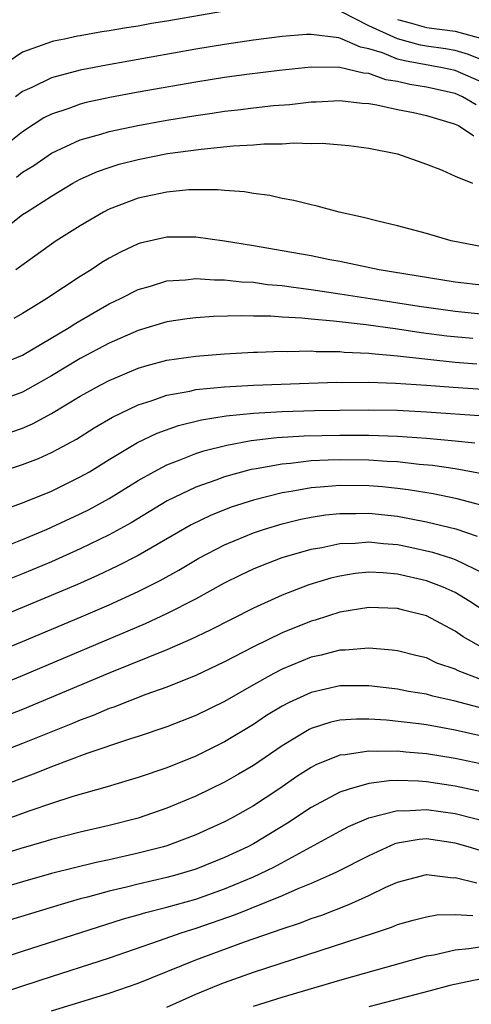
# Model space of a CAD drawing. Units: inches. Extents: x 2503317 to 2505000, y 1542667 to 1545000.
# Drawn here: x 2503633 to 2503664, y 1543898 to 1543966 of the extents above; entities that cross this region are included whole.
import ezdxf

# ---------------------------------------------------------------- set-up
doc = ezdxf.new("R2010")
doc.units = ezdxf.units.IN
doc.header["$MEASUREMENT"] = 0
doc.layers.add('LD25021542_2ft', color=95, linetype='Continuous')

msp = doc.modelspace()

# ---------------------------------------------------------------- linework, layer by layer
at = {"layer": 'LD25021542_2ft'}
for points, elevation in [([(2503647, 1543966.928), (2503643, 1543966.24), (2503641.931, 1543966.069), (2503641, 1543965.898), (2503640.213, 1543965.788), (2503639, 1543965.564), (2503638.493, 1543965.507), (2503637, 1543965.227), (2503636.795, 1543965.205), (2503635.913, 1543965), (2503635.145, 1543964.855), (2503635, 1543964.817), (2503634.684, 1543964.685), (2503633, 1543964.083), (2503631, 1543962.748)], 6988), ([(2503665, 1543963.497), (2503663.93, 1543963.93), (2503663, 1543964.204), (2503662.327, 1543964.327), (2503661, 1543964.507), (2503660.584, 1543964.584), (2503659, 1543965.006), (2503657, 1543965.922), (2503655.115, 1543966.885)], 6988), ([(2503659, 1543966.357), (2503659.866, 1543966.134), (2503661, 1543965.791), (2503663, 1543965.539), (2503665, 1543964.981)], 6986), ([(2503665, 1543961.951), (2503663, 1543962.809), (2503662.108, 1543963), (2503659.478, 1543963.478), (2503659, 1543963.606), (2503657.967, 1543964.033), (2503657, 1543964.326), (2503656.431, 1543964.431), (2503655.15, 1543965), (2503654.918, 1543965.082), (2503653, 1543965.318), (2503652.687, 1543965.313), (2503651, 1543965.182), (2503649, 1543964.928), (2503647, 1543964.631), (2503645, 1543964.296), (2503638.806, 1543963.194), (2503637, 1543962.843), (2503635, 1543962.314), (2503633.644, 1543961.644), (2503633, 1543961.356), (2503632.501, 1543961)], 6990), ([(2503664.449, 1543960.45), (2503663.508, 1543961), (2503663, 1543961.215), (2503661, 1543961.666), (2503659.852, 1543961.852), (2503659, 1543962.054), (2503658.181, 1543962.182), (2503657, 1543962.602), (2503656.631, 1543962.631), (2503655, 1543963.035), (2503653, 1543963.047), (2503650.819, 1543962.819), (2503648.537, 1543962.538), (2503647, 1543962.323), (2503645, 1543962.008), (2503641, 1543961.306), (2503639.055, 1543960.945), (2503637.402, 1543960.598), (2503637, 1543960.495), (2503636.194, 1543960.194), (2503635, 1543959.799), (2503634.473, 1543959.527), (2503633, 1543958.576), (2503631.004, 1543956.996)], 6992), ([(2503632.575, 1543955.425), (2503633, 1543955.759), (2503633.765, 1543956.235), (2503635, 1543957.097), (2503637, 1543958.023), (2503638.411, 1543958.411), (2503639, 1543958.599), (2503640.983, 1543959.017), (2503643, 1543959.38), (2503645, 1543959.705), (2503646.143, 1543959.856), (2503647, 1543959.989), (2503647.914, 1543960.086), (2503649, 1543960.231), (2503650.391, 1543960.391), (2503651.528, 1543960.472), (2503653, 1543960.637), (2503653.357, 1543960.643), (2503655, 1543960.728), (2503656.555, 1543960.555), (2503657, 1543960.527), (2503657.554, 1543960.446), (2503659, 1543960.125), (2503660.096, 1543959.905), (2503661, 1543959.691), (2503662.851, 1543959.149), (2503663, 1543959.102), (2503663.225, 1543959), (2503664.285, 1543958.285)], 6994), ([(2503631.965, 1543952.035), (2503633, 1543952.826), (2503633.257, 1543953), (2503635, 1543954.109), (2503636.492, 1543955), (2503637, 1543955.278), (2503638.185, 1543955.815), (2503639, 1543956.102), (2503639.684, 1543956.316), (2503641, 1543956.652), (2503643.054, 1543957.054), (2503645.374, 1543957.374), (2503647.59, 1543957.59), (2503649, 1543957.661), (2503649.727, 1543957.727), (2503651, 1543957.744), (2503651.798, 1543957.798), (2503653, 1543957.758), (2503653.773, 1543957.773), (2503655.618, 1543957.618), (2503657, 1543957.429), (2503659, 1543957.033), (2503661, 1543956.333), (2503662.094, 1543955.906), (2503663, 1543955.502), (2503664.207, 1543955)], 6996), ([(2503665, 1543950.564), (2503662.718, 1543951), (2503661, 1543951.515), (2503659, 1543952.056), (2503657.622, 1543952.378), (2503656.638, 1543952.638), (2503654.948, 1543953), (2503653.418, 1543953.418), (2503653, 1543953.506), (2503651.811, 1543953.811), (2503651, 1543953.948), (2503650.145, 1543954.145), (2503649, 1543954.28), (2503648.397, 1543954.397), (2503647, 1543954.488), (2503646.543, 1543954.543), (2503644.536, 1543954.536), (2503643, 1543954.39), (2503641, 1543953.974), (2503639, 1543953.207), (2503638.604, 1543953), (2503637, 1543952.048), (2503635.321, 1543951), (2503635, 1543950.788), (2503632.522, 1543949)], 6998), ([(2503665, 1543947.909), (2503663, 1543948.15), (2503657.723, 1543949), (2503655, 1543949.573), (2503654.303, 1543949.697), (2503653, 1543949.961), (2503651, 1543950.323), (2503649, 1543950.661), (2503647, 1543950.977), (2503645, 1543951.26), (2503643, 1543951.259), (2503641.161, 1543950.839), (2503641, 1543950.791), (2503639.776, 1543950.224), (2503639, 1543949.804), (2503638.499, 1543949.501), (2503637.743, 1543949), (2503637, 1543948.546), (2503634.679, 1543947), (2503633.626, 1543946.374), (2503633, 1543945.964), (2503632.384, 1543945.616)], 7000), ([(2503631.524, 1543942.476), (2503633, 1543943.089), (2503636.225, 1543945), (2503636.692, 1543945.308), (2503637.955, 1543946.045), (2503639, 1543946.63), (2503639.775, 1543947), (2503641, 1543947.63), (2503641.872, 1543947.872), (2503643, 1543948.224), (2503644.304, 1543948.304), (2503645, 1543948.389), (2503646.301, 1543948.301), (2503647, 1543948.312), (2503648.169, 1543948.169), (2503649, 1543948.135), (2503649.992, 1543947.991), (2503651, 1543947.908), (2503651.786, 1543947.786), (2503653, 1543947.642), (2503655, 1543947.343), (2503657.094, 1543947), (2503660.489, 1543946.488), (2503663, 1543946.131), (2503665, 1543945.93)], 7002), ([(2503664.228, 1543944.229), (2503662.409, 1543944.41), (2503660.641, 1543944.641), (2503659, 1543944.883), (2503656.824, 1543945.176), (2503654.556, 1543945.444), (2503653, 1543945.574), (2503652.351, 1543945.649), (2503651, 1543945.711), (2503650.223, 1543945.777), (2503649, 1543945.783), (2503648.183, 1543945.817), (2503646.235, 1543945.765), (2503645, 1543945.674), (2503644.401, 1543945.6), (2503643, 1543945.385), (2503641, 1543944.787), (2503639, 1543943.909), (2503637, 1543942.852), (2503635, 1543941.658), (2503633, 1543940.52), (2503631, 1543939.791)], 7004), ([(2503632.239, 1543937.761), (2503633, 1543938.029), (2503633.684, 1543938.316), (2503635, 1543939.039), (2503637, 1543940.238), (2503638.38, 1543941), (2503639, 1543941.324), (2503641, 1543942.176), (2503641.627, 1543942.373), (2503643, 1543942.736), (2503645, 1543943.019), (2503647, 1543943.18), (2503649, 1543943.29), (2503649.288, 1543943.288), (2503651, 1543943.358), (2503651.341, 1543943.34), (2503653, 1543943.376), (2503653.345, 1543943.344), (2503655, 1543943.33), (2503655.294, 1543943.294), (2503657, 1543943.216), (2503657.189, 1543943.189), (2503659, 1543943.043), (2503663, 1543942.607), (2503664.489, 1543942.489)], 7006), ([(2503631.494, 1543935), (2503633, 1543935.49), (2503634.091, 1543935.909), (2503635, 1543936.325), (2503635.449, 1543936.552), (2503636.733, 1543937.267), (2503637.961, 1543938.039), (2503639.221, 1543938.779), (2503641, 1543939.629), (2503641.917, 1543939.917), (2503643, 1543940.307), (2503644.593, 1543940.593), (2503645, 1543940.693), (2503647, 1543940.892), (2503649, 1543940.997), (2503652.854, 1543941.146), (2503654.799, 1543941.201), (2503655.19, 1543941.19), (2503657, 1543941.199), (2503658.857, 1543941.143), (2503661, 1543941), (2503662.854, 1543940.855), (2503666.61, 1543940.61)], 7008), ([(2503631.646, 1543932.354), (2503633, 1543932.845), (2503635, 1543933.662), (2503637, 1543934.635), (2503637.628, 1543935), (2503639, 1543935.852), (2503640.973, 1543937.027), (2503642.329, 1543937.671), (2503643.8, 1543938.2), (2503645.398, 1543938.602), (2503647.119, 1543938.881), (2503649, 1543939.061), (2503651, 1543939.166), (2503653.235, 1543939.235), (2503655, 1543939.272), (2503657, 1543939.289), (2503659, 1543939.257), (2503661, 1543939.159), (2503665, 1543938.884)], 7010), ([(2503631, 1543929.509), (2503633, 1543930.301), (2503634.664, 1543931), (2503637, 1543932.075), (2503637.615, 1543932.385), (2503639, 1543933.145), (2503641, 1543934.389), (2503642.088, 1543935), (2503643, 1543935.474), (2503643.745, 1543935.745), (2503645, 1543936.254), (2503645.559, 1543936.441), (2503647.15, 1543936.85), (2503648.84, 1543937.16), (2503650.637, 1543937.364), (2503652.523, 1543937.477), (2503655, 1543937.537), (2503657, 1543937.534), (2503659, 1543937.468), (2503661, 1543937.33), (2503663, 1543937.151), (2503664.354, 1543937)], 7012), ([(2503664.859, 1543934.859), (2503663, 1543935.198), (2503661.431, 1543935.431), (2503660.489, 1543935.511), (2503659, 1543935.689), (2503658.283, 1543935.717), (2503657, 1543935.811), (2503655, 1543935.831), (2503654.189, 1543935.811), (2503653, 1543935.743), (2503651.567, 1543935.567), (2503651, 1543935.53), (2503649.193, 1543935.193), (2503648.857, 1543935.143), (2503647, 1543934.635), (2503646.409, 1543934.409), (2503645, 1543933.92), (2503643.03, 1543932.97), (2503640.533, 1543931.467), (2503639, 1543930.624), (2503637, 1543929.652), (2503635, 1543928.757), (2503633, 1543927.918), (2503631, 1543927.122)], 7014), ([(2503664.709, 1543932.709), (2503663.131, 1543933.131), (2503661.467, 1543933.467), (2503659.747, 1543933.747), (2503659, 1543933.842), (2503657.95, 1543933.95), (2503657, 1543934.024), (2503655, 1543934.044), (2503653.942, 1543933.942), (2503653, 1543933.883), (2503651.626, 1543933.626), (2503651, 1543933.537), (2503649, 1543933.033), (2503647.465, 1543932.535), (2503646.028, 1543931.972), (2503644.684, 1543931.316), (2503641, 1543929.184), (2503639.558, 1543928.442), (2503638.197, 1543927.803), (2503636.809, 1543927.19), (2503633, 1543925.586), (2503631, 1543924.773)], 7016), ([(2503631, 1543922.419), (2503633, 1543923.238), (2503637.055, 1543924.945), (2503639, 1543925.781), (2503641, 1543926.69), (2503642.541, 1543927.459), (2503643.828, 1543928.172), (2503645.215, 1543929), (2503647, 1543929.938), (2503649, 1543930.764), (2503649.71, 1543931), (2503651, 1543931.385), (2503652.297, 1543931.703), (2503653, 1543931.847), (2503653.997, 1543932.003), (2503655, 1543932.109), (2503656.102, 1543932.102), (2503657, 1543932.127), (2503659, 1543931.913), (2503661, 1543931.536), (2503663.037, 1543931.037), (2503664.532, 1543930.531)], 7018), ([(2503631, 1543920.07), (2503633, 1543920.877), (2503641.523, 1543924.477), (2503643, 1543925.165), (2503645, 1543926.189), (2503647, 1543927.292), (2503648.141, 1543927.859), (2503649, 1543928.264), (2503649.516, 1543928.484), (2503651, 1543929.043), (2503653, 1543929.623), (2503653.749, 1543929.749), (2503655, 1543930.023), (2503656.056, 1543930.056), (2503657, 1543930.141), (2503658.027, 1543930.027), (2503659, 1543929.948), (2503659.793, 1543929.793), (2503661.421, 1543929.421), (2503662.735, 1543929), (2503663, 1543928.911), (2503665, 1543927.948)], 7020), ([(2503665.212, 1543925.212), (2503664.012, 1543926.012), (2503663, 1543926.616), (2503662.161, 1543927), (2503661, 1543927.437), (2503659, 1543927.902), (2503658.011, 1543927.989), (2503657, 1543928.034), (2503656.059, 1543927.941), (2503655, 1543927.769), (2503654.379, 1543927.621), (2503652.847, 1543927.153), (2503651, 1543926.446), (2503649, 1543925.543), (2503645.994, 1543924.006), (2503644.643, 1543923.357), (2503643, 1543922.658), (2503639.052, 1543921.052), (2503633, 1543918.518), (2503630.469, 1543917.531)], 7022), ([(2503664.831, 1543922.831), (2503663.559, 1543923.559), (2503663, 1543923.949), (2503661, 1543925.009), (2503659.401, 1543925.4), (2503659, 1543925.514), (2503657, 1543925.589), (2503655, 1543925.254), (2503653.292, 1543924.708), (2503653, 1543924.63), (2503651, 1543923.82), (2503649, 1543922.854), (2503647, 1543921.816), (2503645, 1543920.863), (2503643, 1543920.06), (2503641.541, 1543919.542), (2503639.32, 1543918.68), (2503639, 1543918.577), (2503637.894, 1543918.106), (2503637, 1543917.783), (2503636.452, 1543917.548), (2503633, 1543916.158), (2503631, 1543915.389)], 7024), ([(2503664.65, 1543920.649), (2503663.194, 1543921.194), (2503663, 1543921.303), (2503661.735, 1543921.735), (2503661, 1543922.086), (2503660.256, 1543922.256), (2503659, 1543922.573), (2503658.628, 1543922.628), (2503657, 1543922.756), (2503655.37, 1543922.629), (2503655, 1543922.629), (2503653.71, 1543922.29), (2503653, 1543922.13), (2503651, 1543921.303), (2503650.41, 1543921), (2503649, 1543920.22), (2503647, 1543919.072), (2503645, 1543918.091), (2503643, 1543917.311), (2503641, 1543916.639), (2503640.479, 1543916.48), (2503637.457, 1543915.457), (2503635, 1543914.532), (2503633.912, 1543914.088), (2503631, 1543913.005)], 7026), ([(2503665, 1543918.568), (2503663, 1543919.094), (2503661.439, 1543919.439), (2503661, 1543919.575), (2503659.769, 1543919.769), (2503659, 1543919.919), (2503657, 1543920.159), (2503655, 1543920.158), (2503653, 1543919.695), (2503651.488, 1543919), (2503651, 1543918.751), (2503649.914, 1543918.086), (2503649, 1543917.472), (2503647, 1543916.267), (2503645, 1543915.288), (2503643, 1543914.474), (2503641, 1543913.79), (2503640.398, 1543913.602), (2503638.85, 1543913.15), (2503636.485, 1543912.485), (2503635, 1543912.005), (2503633.495, 1543911.496), (2503631.293, 1543910.707)], 7028), ([(2503667, 1543916.169), (2503663, 1543917.089), (2503661, 1543917.45), (2503660.477, 1543917.523), (2503658.23, 1543917.77), (2503657, 1543917.842), (2503656.157, 1543917.843), (2503655, 1543917.769), (2503654.377, 1543917.623), (2503653, 1543917.187), (2503652.873, 1543917.127), (2503651, 1543916.004), (2503649, 1543914.63), (2503647.977, 1543914.023), (2503647, 1543913.47), (2503645, 1543912.507), (2503643, 1543911.668), (2503641, 1543910.972), (2503639, 1543910.474), (2503637, 1543910.012), (2503635, 1543909.501), (2503634.623, 1543909.377), (2503632.877, 1543908.877), (2503628.481, 1543907.519)], 7030), ([(2503664.752, 1543914.752), (2503663, 1543915.121), (2503661, 1543915.449), (2503659.564, 1543915.564), (2503659, 1543915.625), (2503657.599, 1543915.599), (2503657, 1543915.633), (2503655.372, 1543915.372), (2503655, 1543915.347), (2503653.328, 1543914.672), (2503653, 1543914.499), (2503652.089, 1543913.911), (2503650.776, 1543913), (2503649, 1543911.824), (2503647.522, 1543911), (2503647, 1543910.728), (2503645, 1543909.823), (2503644.411, 1543909.589), (2503643, 1543909.069), (2503642.77, 1543909), (2503641, 1543908.546), (2503639, 1543908.099), (2503638.088, 1543907.912), (2503635, 1543907.13), (2503633, 1543906.567), (2503631, 1543905.978)], 7032), ([(2503664.81, 1543912.81), (2503663, 1543913.201), (2503661, 1543913.505), (2503660.452, 1543913.548), (2503659, 1543913.585), (2503658.426, 1543913.575), (2503657, 1543913.38), (2503655.647, 1543913), (2503655, 1543912.786), (2503653, 1543911.715), (2503651.372, 1543910.628), (2503649, 1543909.208), (2503648.607, 1543909), (2503647, 1543908.245), (2503645, 1543907.445), (2503643.529, 1543907), (2503643, 1543906.856), (2503641, 1543906.402), (2503640.196, 1543906.196), (2503639, 1543905.921), (2503637.507, 1543905.506), (2503637, 1543905.381), (2503635.674, 1543905), (2503632.09, 1543903.91)], 7034), ([(2503631, 1543901.105), (2503633, 1543901.755), (2503640.004, 1543903.996), (2503641, 1543904.27), (2503641.554, 1543904.446), (2503643, 1543904.804), (2503645, 1543905.36), (2503647, 1543906.07), (2503649, 1543906.918), (2503650.412, 1543907.588), (2503655, 1543910.083), (2503655.606, 1543910.394), (2503657.011, 1543910.99), (2503659, 1543911.501), (2503659.488, 1543911.488), (2503661, 1543911.585), (2503663, 1543911.299), (2503667, 1543910.293)], 7036), ([(2503664.731, 1543908.731), (2503663.898, 1543909), (2503663, 1543909.249), (2503661, 1543909.537), (2503660.499, 1543909.501), (2503659, 1543909.251), (2503658.804, 1543909.196), (2503657, 1543908.376), (2503654.761, 1543907.239), (2503654.248, 1543907), (2503653, 1543906.444), (2503652.074, 1543906.073), (2503651, 1543905.596), (2503647.734, 1543904.266), (2503645, 1543903.321), (2503643.966, 1543903), (2503642.461, 1543902.462), (2503639, 1543901.269), (2503634.255, 1543899.745), (2503631, 1543898.681)], 7038), ([(2503635, 1543897.629), (2503639, 1543898.849), (2503641, 1543899.539), (2503645, 1543901.144), (2503648.397, 1543902.397), (2503651, 1543903.309), (2503652.274, 1543903.726), (2503653, 1543904.01), (2503653.743, 1543904.256), (2503655.624, 1543905), (2503657, 1543905.609), (2503658.186, 1543906.187), (2503659, 1543906.55), (2503661, 1543907.072), (2503662.851, 1543906.851), (2503663, 1543906.855), (2503664.487, 1543906.487)], 7040), ([(2503643, 1543897.883), (2503645, 1543898.773), (2503646.576, 1543899.424), (2503647, 1543899.59), (2503649, 1543900.304), (2503657.327, 1543903), (2503658.584, 1543903.416), (2503659, 1543903.595), (2503660.093, 1543903.907), (2503661, 1543904.147), (2503661.726, 1543904.274), (2503663, 1543904.303), (2503664.221, 1543904.222)], 7042), ([(2503649, 1543897.938), (2503651, 1543898.571), (2503655, 1543899.738), (2503657.534, 1543900.466), (2503661, 1543901.429), (2503661.512, 1543901.512), (2503663, 1543901.851), (2503663.933, 1543901.933), (2503665, 1543902.113), (2503666.163, 1543902.164), (2503667, 1543902.247), (2503668.2, 1543902.201), (2503669, 1543902.196), (2503671, 1543901.926), (2503673, 1543901.519), (2503675.317, 1543901), (2503677, 1543900.589), (2503679, 1543900.047), (2503681, 1543899.376), (2503684.146, 1543898.146), (2503685, 1543897.771)], 7044), ([(2503679, 1543898.015), (2503678.192, 1543898.192), (2503677, 1543898.512), (2503676.59, 1543898.59), (2503674.865, 1543899), (2503672.459, 1543899.541), (2503671, 1543899.844), (2503669, 1543900.106), (2503667, 1543900.102), (2503666.006, 1543899.994), (2503665, 1543899.859), (2503664.269, 1543899.731), (2503662.628, 1543899.372), (2503661.25, 1543899), (2503657, 1543897.896)], 7046)]:
    msp.add_lwpolyline(points, dxfattribs=dict(at, elevation=elevation))

doc.saveas('drawing.dxf')
